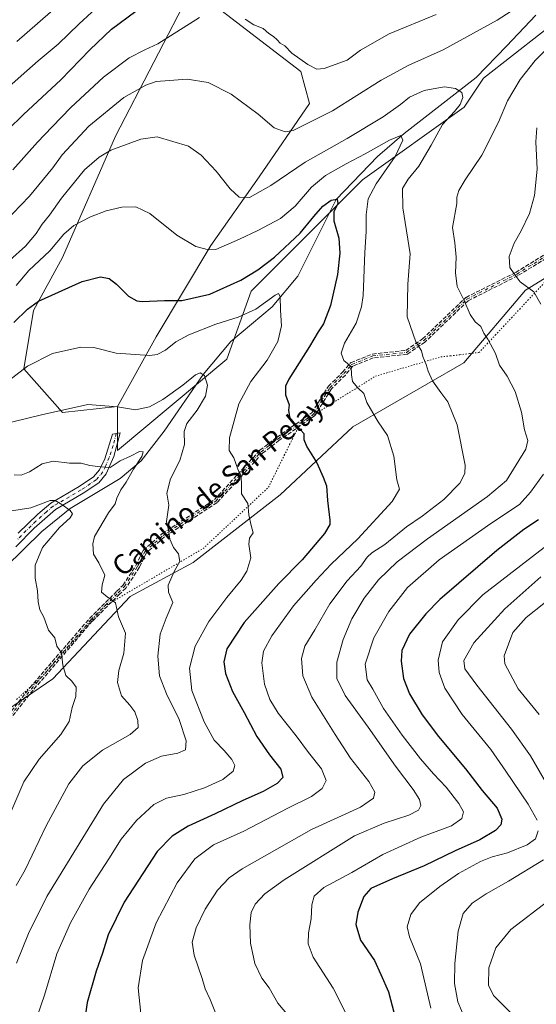
# Model space of a CAD drawing. Units: metres. Extents: x 614500 to 617969, y 4715497 to 4717868.
# Drawn here: x 617520 to 617729, y 4716992 to 4717391 of the extents above; entities that cross this region are included whole.
import ezdxf
from ezdxf.enums import TextEntityAlignment as Align

# ---------------------------------------------------------------- set-up
doc = ezdxf.new("R2010")
doc.units = ezdxf.units.M
doc.header["$MEASUREMENT"] = 0
for name, pattern in [('DGN Style 3', [2.307223, 1.648017, -0.659207]), ('DGN Style 4', [2.638475, 1.318413, -0.659207, 0.001648, -0.659207]), ('DGN Style 5', [1.153612, 0.494405, -0.659207])]:
    doc.linetypes.add(name, pattern=pattern)
for name, color, linetype, lineweight in [('Arbolado forestal CxS', 92, 'Continuous', 0), ('Camino Cxs', 7, 'Continuous', 0), ('Camino eje', 30, 'DGN Style 4', 13), ('Corriente natural lineal', 142, 'Continuous', 13), ('Cultivos herbáceos CxS', 92, 'Continuous', 0), ('Curva de nivel maestra', 30, 'Continuous', 30), ('Curva de nivel normal', 30, 'Continuous', 0), ('Senda', 7, 'DGN Style 3', 0), ('Texto cartográfico', 7, 'Continuous', 0), ('Vía pecuaria eje', 92, 'DGN Style 5', 0)]:
    doc.layers.add(name, color=color, linetype=linetype, lineweight=lineweight)
doc.styles.add('Style-Arial', font='txt')

# ---------------------------------------------------------------- blocks, each defined once
blk = doc.blocks.new('*U9')
at = {"layer": 'Arbolado forestal CxS', "color": 92, "linetype": 'Continuous', "lineweight": 0}
blk.add_polyline3d([(617344.7181, 4716981.1203, 775.3031), (617360.1393, 4716997.6311, 777.9897), (617398.9983, 4717033.4379, 783.7238), (617428.6365, 4717055.3507, 787.3744), (617457.8567, 4717072.6767, 787.8308), (617501.0189, 4717102.1053, 796.7529), (617533.0689, 4717124.0123, 803.4038), (617564.4553, 4717157.3781, 811.0627), (617589.9563, 4717171.1171, 815.7045), (617625.2665, 4717198.5949, 822.5121), (617654.6907, 4717226.0717, 828.223), (617699.7547, 4717252.0055, 837.5461), (617724.6899, 4717281.5073, 844.8715), (617760.1171, 4717303.2021, 851.6043)], dxfattribs=at)

msp = doc.modelspace()

# ---------------------------------------------------------------- linework, layer by layer
at = {"layer": 'Arbolado forestal CxS', "color": 92, "linetype": 'Continuous', "lineweight": 0}
for points in [[(617589.56, 4717403.96, 849.17), (617558.57, 4717343.83, 836.51), (617537, 4717294.77, 828.69), (617525.22, 4717273.18, 824.81), (617521.3, 4717249.62, 820.44), (617536.99, 4717231.96, 815.22), (617559.29, 4717234.29, 815.29), (617559.29, 4717216.58, 811.6), (617603.69, 4717253.55, 816.77), (617613.5, 4717281.03, 824.12), (617658.61, 4717326.17, 827.23), (617699.81, 4717355.61, 835.09), (617707.66, 4717367.38, 835.77), (617742.97, 4717394.86, 842.08)], [(617589.56, 4717403.96, 849.17), (617558.57, 4717343.83, 836.51), (617537, 4717294.77, 828.69), (617525.22, 4717273.18, 824.81), (617521.3, 4717249.62, 820.44), (617536.99, 4717231.96, 815.22), (617559.29, 4717234.29, 815.29)], [(617742.97, 4717394.86, 842.08), (617707.66, 4717367.38, 835.77), (617699.81, 4717355.61, 835.09), (617658.61, 4717326.17, 827.23), (617613.5, 4717281.03, 824.12), (617603.69, 4717253.55, 816.77), (617559.29, 4717216.58, 811.6), (617559.29, 4717234.29, 815.29), (617575, 4717262.53, 822.17), (617597.19, 4717299.51, 830.7), (617616.79, 4717327.34, 836.8), (617637.2, 4717357.1, 842.65), (617633.66, 4717370.09, 844.15), (617589.56, 4717403.96, 849.17)], [(617589.56, 4717403.96, 849.17), (617633.66, 4717370.09, 844.15), (617637.2, 4717357.1, 842.65), (617616.79, 4717327.34, 836.8), (617597.19, 4717299.51, 830.7), (617575, 4717262.53, 822.17), (617559.29, 4717234.29, 815.29)], [(617559.29, 4717234.29, 815.29), (617559.29, 4717216.58, 811.6), (617603.69, 4717253.55, 816.77), (617613.5, 4717281.03, 824.12), (617658.61, 4717326.17, 827.23), (617699.81, 4717355.61, 835.09), (617707.66, 4717367.38, 835.77), (617742.97, 4717394.86, 842.08)], [(617559.29, 4717234.29, 815.29), (617559.29, 4717216.58, 811.6), (617603.69, 4717253.55, 816.77), (617613.5, 4717281.03, 824.12), (617658.61, 4717326.17, 827.23), (617699.81, 4717355.61, 835.09), (617707.66, 4717367.38, 835.77), (617742.97, 4717394.86, 842.08)], [(617926.02, 4717374.5, 883.6), (617922.84, 4717373.63, 883.51), (617908.68, 4717378.36, 880.37), (617890.12, 4717372.42, 877.06), (617873.27, 4717361.82, 871.77), (617863.82, 4717357.1, 869.69), (617857.43, 4717356.06, 868.93), (617832.81, 4717336.29, 865.41), (617792.78, 4717317.87, 857.93), (617760.12, 4717303.2, 851.6), (617724.69, 4717281.51, 844.87), (617699.75, 4717252.01, 837.55), (617654.69, 4717226.07, 828.22), (617625.27, 4717198.59, 822.51), (617589.96, 4717171.12, 815.7), (617564.46, 4717157.38, 811.06), (617533.07, 4717124.01, 803.4), (617501.02, 4717102.11, 796.75), (617457.86, 4717072.68, 787.83), (617428.64, 4717055.35, 787.37), (617399, 4717033.44, 783.72)], [(617926.02, 4717374.5, 883.6), (617922.84, 4717373.63, 883.51), (617908.68, 4717378.36, 880.37), (617890.12, 4717372.42, 877.06), (617873.27, 4717361.82, 871.77), (617863.82, 4717357.1, 869.69), (617857.43, 4717356.06, 868.93), (617832.81, 4717336.29, 865.41), (617792.78, 4717317.87, 857.93), (617760.12, 4717303.2, 851.6), (617724.69, 4717281.51, 844.87), (617699.75, 4717252.01, 837.55), (617654.69, 4717226.07, 828.22), (617625.27, 4717198.59, 822.51), (617589.96, 4717171.12, 815.7), (617564.46, 4717157.38, 811.06), (617533.07, 4717124.01, 803.4), (617501.02, 4717102.11, 796.75), (617457.86, 4717072.68, 787.83), (617428.64, 4717055.35, 787.37), (617399, 4717033.44, 783.72)], [(617760.12, 4717303.2, 851.6), (617724.69, 4717281.51, 844.87), (617699.75, 4717252.01, 837.55), (617654.69, 4717226.07, 828.22), (617625.27, 4717198.59, 822.51), (617589.96, 4717171.12, 815.7), (617564.46, 4717157.38, 811.06), (617533.07, 4717124.01, 803.4), (617501.02, 4717102.11, 796.75)]]:
    msp.add_polyline3d(points, dxfattribs=at)
at = {"layer": 'Camino Cxs', "color": 7, "linetype": 'Continuous', "lineweight": 0}
msp.add_polyline3d([(617519.1, 4717183.1, 804.13), (617526.97, 4717190.76, 805.7), (617532.3, 4717195.24, 808.27), (617543.73, 4717201.88, 814), (617549.65, 4717205.82, 817.79), (617552.07, 4717208.71, 818.64), (617554.16, 4717213.16, 818.26), (617557.31, 4717223.1, 814.16), (617560.35, 4717223.72, 816.49), (617557.77, 4717214.1, 813.83), (617554.79, 4717207.05, 816.43), (617551.77, 4717203.45, 813.67), (617545.4, 4717199.21, 811.03), (617534.16, 4717192.68, 807.16), (617525.58, 4717185.06, 804.2), (617518.12, 4717177.44, 804.41)], dxfattribs=at)
msp.add_polyline3d([(617519.1, 4717183.1, 804.13), (617526.97, 4717190.76, 805.7), (617532.3, 4717195.24, 808.27), (617543.73, 4717201.88, 814), (617549.65, 4717205.82, 817.79), (617552.07, 4717208.71, 818.64), (617554.16, 4717213.16, 818.26), (617557.31, 4717223.1, 814.16), (617560.35, 4717223.72, 816.49), (617557.77, 4717214.1, 813.83), (617554.79, 4717207.05, 816.43), (617551.77, 4717203.45, 813.67), (617545.4, 4717199.21, 811.03), (617534.16, 4717192.68, 807.16), (617525.58, 4717185.06, 804.2), (617518.12, 4717177.44, 804.41)], dxfattribs=at)
at = {"layer": 'Camino eje', "color": 30, "linetype": 'DGN Style 4', "lineweight": 13}
for points in [[(617514.11, 4717106.93, 800.99), (617524.47, 4717119.97, 805.41), (617548.52, 4717147.93, 808.52), (617559.61, 4717158.94, 811.55), (617562.14, 4717161.38, 812.33), (617567.49, 4717169.57, 814.01), (617570.35, 4717175.49, 814.11), (617577.87, 4717182.16, 815.14), (617599.14, 4717196.03, 818.6), (617617.55, 4717216.03, 825.86), (617624.43, 4717221.32, 824.13), (617638.72, 4717231.27, 827.38), (617645.39, 4717241.96, 829.46), (617651.1, 4717247.67, 829.98), (617654.28, 4717251.38, 830.91), (617662.78, 4717254.81, 832.55), (617676.48, 4717256.28, 834.25), (617683.49, 4717261.11, 835.96), (617700.95, 4717277.83, 841.44), (617721.16, 4717287.99, 847.41), (617736.62, 4717297.52, 847.67)], [(617558.83, 4717223.41, 815.26), (617557.54, 4717218.6, 814.05), (617555.97, 4717213.63, 815.75), (617554.48, 4717210.11, 817.45), (617553.43, 4717207.88, 817.34), (617550.71, 4717204.64, 815.72), (617544.57, 4717200.55, 812.45), (617533.23, 4717193.96, 807.5), (617530.57, 4717191.72, 806.47), (617526.28, 4717187.91, 804.77), (617522.34, 4717184.08, 803.17), (617518.61, 4717180.27, 804.29)]]:
    msp.add_polyline3d(points, dxfattribs=at)
at = {"layer": 'Corriente natural lineal', "color": 142, "linetype": 'Continuous', "lineweight": 13}
msp.add_polyline3d([(617728.82, 4717392.88, 838.65), (617716.93, 4717380.33, 837.34), (617704.69, 4717367.64, 835.85), (617685.23, 4717352.51, 832.7), (617675.5, 4717344.93, 831.14), (617664.76, 4717335.65, 829.55), (617648.01, 4717318.24, 825.64), (617632.45, 4717287.09, 821.37), (617622.08, 4717274.66, 820), (617605.22, 4717260.64, 817.68), (617594.05, 4717247.29, 815.37), (617578.18, 4717224.41, 812.13), (617568.94, 4717212.4, 810.17), (617560.45, 4717205.19, 809.27), (617540.11, 4717193.07, 805.39), (617528.69, 4717183.68, 802.87), (617513.97, 4717169.27, 800.01)], dxfattribs=at)
at = {"layer": 'Cultivos herbáceos CxS', "color": 92, "linetype": 'Continuous', "lineweight": 0}
msp.add_polyline3d([(617559.29, 4717234.29, 815.29), (617536.99, 4717231.96, 815.22), (617521.3, 4717249.62, 820.44), (617525.22, 4717273.18, 824.81), (617537, 4717294.77, 828.69), (617558.57, 4717343.83, 836.51), (617589.56, 4717403.96, 849.17), (617633.66, 4717370.09, 844.15), (617637.2, 4717357.1, 842.65), (617616.79, 4717327.34, 836.8), (617597.19, 4717299.51, 830.7), (617575, 4717262.53, 822.17)], close=True, dxfattribs=at)
for points in [[(617589.56, 4717403.96, 849.17), (617558.57, 4717343.83, 836.51), (617537, 4717294.77, 828.69), (617525.22, 4717273.18, 824.81), (617521.3, 4717249.62, 820.44), (617536.99, 4717231.96, 815.22), (617559.29, 4717234.29, 815.29)], [(617589.56, 4717403.96, 849.17), (617633.66, 4717370.09, 844.15), (617637.2, 4717357.1, 842.65), (617616.79, 4717327.34, 836.8), (617597.19, 4717299.51, 830.7), (617575, 4717262.53, 822.17), (617559.29, 4717234.29, 815.29)]]:
    msp.add_polyline3d(points, dxfattribs=at)
at = {"layer": 'Curva de nivel maestra', "color": 30, "linetype": 'Continuous', "lineweight": 30, "flags": 128}
for points, elevation in [([(617508.4, 4717340.2), (617521.24, 4717352.61), (617536.41, 4717366.65), (617548.08, 4717378.77), (617556.91, 4717387.13), (617566.72, 4717394.5)], 850), ([(617517.34, 4717268.42), (617522.79, 4717273.82), (617527.24, 4717276.97), (617544.95, 4717284.94), (617552.48, 4717286.9), (617555.94, 4717286.24), (617558.96, 4717283.9), (617563.75, 4717279.02), (617567.09, 4717277.2), (617569.3, 4717276.91), (617578.35, 4717277.28), (617585.45, 4717277.32), (617596.68, 4717279.92), (617609.29, 4717285.48), (617616.26, 4717289.7), (617622.93, 4717294.79), (617633.31, 4717304.54), (617638.92, 4717311.33), (617642.58, 4717315.52), (617645.93, 4717317.96), (617648.32, 4717318.28), (617648.63, 4717316.55), (617646.96, 4717313.23), (617646.98, 4717309.6), (617649.06, 4717302.5), (617649.48, 4717296.42), (617648.48, 4717287.77), (617645.7, 4717275.25), (617642.84, 4717267.77), (617640.72, 4717264.61), (617637.2, 4717258.61), (617628.81, 4717245.42), (617627.39, 4717242.6), (617627.43, 4717239.11), (617628.89, 4717235.03), (617628.57, 4717232.93), (617629.2, 4717229.37), (617631.26, 4717227.51), (617634.85, 4717223.43), (617634.89, 4717221.04), (617636.06, 4717218), (617640.12, 4717211.57), (617642.67, 4717205.7), (617644.06, 4717202.27), (617644.42, 4717196.26), (617645.43, 4717188.26), (617645.36, 4717186.58), (617643.16, 4717182.93), (617634.23, 4717172.26), (617624.78, 4717162.65), (617610.67, 4717146.87), (617603.63, 4717136.18), (617602.48, 4717130.97), (617603.15, 4717126.25), (617605.94, 4717118.9), (617610.63, 4717110.38), (617615.81, 4717100.71), (617620.93, 4717093.24), (617625.46, 4717087.46), (617626.28, 4717084.1), (617624.01, 4717081.6), (617618.35, 4717078.42), (617610.06, 4717074.76), (617598.86, 4717069.34), (617587.93, 4717064.39), (617581.51, 4717060.25), (617575.45, 4717054.04), (617562.04, 4717033.6), (617555.6, 4717020.36), (617553.19, 4717012.91), (617550.65, 4717005.58), (617547.05, 4716992.91), (617545.15, 4716979.81)], 825), ([(617729.94, 4717188.41), (617724.05, 4717184.52), (617713.12, 4717175.97), (617689.98, 4717156.17), (617684.24, 4717150.42), (617677.66, 4717142.15), (617674.51, 4717135.48), (617674.25, 4717131.23), (617675.29, 4717124.15), (617677.62, 4717118), (617682.76, 4717109.46), (617689.43, 4717100.62), (617700.39, 4717087.6), (617707.2, 4717078.79), (617713.15, 4717071.59), (617715.12, 4717067.25), (617714.72, 4717064.92), (617712.48, 4717062.58), (617706.13, 4717058.89), (617696.2, 4717054.34), (617683.61, 4717048.26), (617670.78, 4717043.04), (617662.04, 4717039.05), (617659.14, 4717035.86), (617656.78, 4717029.58), (617655.96, 4717024.57), (617657.84, 4717018.22), (617663.49, 4717009.9), (617666.02, 4717004.24), (617669.15, 4716997.19), (617671.4, 4716988.44)], 850)]:
    msp.add_lwpolyline(points, dxfattribs=dict(at, elevation=elevation))
at = {"layer": 'Curva de nivel normal', "color": 30, "linetype": 'Continuous', "lineweight": 0, "flags": 128}
for points, elevation in [([(617554.22, 4717413.38), (617518.5, 4717382.22)], 860), ([(617511.34, 4717360.49), (617520.34, 4717368.3), (617527.12, 4717374.39), (617535.23, 4717381.17), (617543.74, 4717389.35), (617553.84, 4717398.54)], 855), ([(617724.18, 4717397.91), (617713.16, 4717390.79), (617691.36, 4717378.84), (617677.36, 4717372.67), (617666.14, 4717366.48), (617646.53, 4717354.06), (617630.48, 4717346.11), (617627.22, 4717345.65), (617622.84, 4717347.18), (617616.34, 4717352.73), (617605.36, 4717360.92), (617596.07, 4717365.53), (617587.54, 4717366.98), (617575.06, 4717366), (617570.79, 4717364.57), (617561.9, 4717359.46), (617547.72, 4717347.91), (617536.84, 4717336.32), (617533.12, 4717331), (617523.69, 4717319.55), (617513.58, 4717309.05)], 840), ([(617592.52, 4717391.97), (617575.68, 4717381.21), (617570.34, 4717378.88), (617564, 4717375.58), (617553.67, 4717367.79), (617540.34, 4717355.46), (617532.88, 4717347.63), (617526.84, 4717341.44), (617516.88, 4717330.22)], 845), ([(617688.47, 4717393.14), (617669.48, 4717385.26), (617657.8, 4717378.73), (617652.44, 4717374.66), (617643.05, 4717371.2), (617640.13, 4717371), (617636.52, 4717372.89), (617630.05, 4717377.54), (617627.13, 4717380.45), (617625.19, 4717381.54), (617624.08, 4717382.92), (617622.6, 4717384.27), (617620.68, 4717385.4), (617618.3, 4717387.52), (617614.55, 4717388.97), (617611.02, 4717391.3)], 845), ([(617628.62, 4716987.51), (617624.3, 4716992.66), (617620.79, 4716998.87), (617617.88, 4717002.8), (617614.95, 4717008.75), (617613.23, 4717017), (617612.94, 4717024.42), (617613.55, 4717029.34), (617615.14, 4717032.71), (617619.01, 4717036.92), (617626.87, 4717042.6), (617655.42, 4717060.42), (617667.47, 4717065.6), (617677.42, 4717068.76), (617681.39, 4717070.88), (617682.27, 4717072.76), (617681.76, 4717075.11), (617679.18, 4717079.19), (617672.03, 4717088.65), (617660.98, 4717104.46), (617651.64, 4717117.27), (617648.24, 4717124.15), (617648.27, 4717130.75), (617650.73, 4717139.92), (617654.25, 4717148.3), (617659.3, 4717156.66), (617665.12, 4717164.15), (617672.69, 4717171.4), (617685.02, 4717180.76), (617709.36, 4717197.84), (617717.02, 4717204.37), (617720.85, 4717210.71), (617724.9, 4717217.1), (617725.65, 4717220.55), (617724.34, 4717224.91), (617723.13, 4717232.04), (617720.57, 4717240.38), (617717.28, 4717246.6), (617714.21, 4717251.15), (617712.54, 4717255.77), (617709.41, 4717261.66), (617707.75, 4717264), (617706.53, 4717266.78), (617704.33, 4717268.58), (617702.32, 4717271.57), (617699.68, 4717277.6), (617697.01, 4717282.92), (617696.3, 4717288.54), (617696.55, 4717294.8), (617695.99, 4717300.6), (617695.11, 4717306.79), (617696.9, 4717316.54), (617696.85, 4717319.09), (617697.69, 4717321.87), (617700.23, 4717326.15), (617707.03, 4717336.21), (617713.82, 4717349.56), (617717.35, 4717358.2), (617722.6, 4717366.74), (617728.67, 4717374.54), (617734.37, 4717380.26)], 840), ([(617515.64, 4717293.56), (617522.08, 4717299.34), (617526.34, 4717304.43), (617528.78, 4717308.24), (617531.73, 4717311.86), (617536.56, 4717318.76), (617546, 4717330.2), (617551.95, 4717335.33), (617556.58, 4717338.14), (617568.81, 4717342.64), (617575.34, 4717343.61), (617588.16, 4717339.76), (617593.28, 4717336.22), (617599.36, 4717329.62), (617604.98, 4717322.55), (617608.67, 4717319.15), (617612.78, 4717319.03), (617621.51, 4717323.9), (617635.34, 4717333.34), (617652.35, 4717342.94), (617667.02, 4717351.7), (617674.02, 4717356.64), (617677.68, 4717359.59), (617683.64, 4717362.34), (617687.21, 4717363.09), (617691.82, 4717363.8), (617696.32, 4717363.18), (617698.91, 4717361.56), (617699.31, 4717359.57), (617698.2, 4717356.69), (617695.95, 4717353.85), (617691.02, 4717348.62), (617686.46, 4717340.26), (617681.42, 4717331.71), (617677.12, 4717326.42), (617674.9, 4717322.71), (617674.94, 4717314.87), (617677.96, 4717296.2), (617677.01, 4717283.89), (617676.78, 4717270.69), (617680.31, 4717260.54), (617682.48, 4717256.96), (617683.07, 4717254.62), (617684.47, 4717251.35), (617685.21, 4717248.64), (617687.06, 4717244.75), (617690.4, 4717239.96), (617693.23, 4717236.22), (617697, 4717226.9), (617700.19, 4717210.58), (617700.11, 4717207.2), (617698.07, 4717203.28), (617691.61, 4717196.74), (617682.87, 4717189.93), (617676.5, 4717185.63), (617667.69, 4717178.4), (617662.43, 4717175.11), (617660.53, 4717173.36), (617658.01, 4717169.74), (617652.42, 4717163.67), (617645.35, 4717154.48), (617639.25, 4717143.93), (617635.27, 4717137.26), (617633.86, 4717132.25), (617634.42, 4717125.25), (617638.12, 4717116.66), (617647.57, 4717101.51), (617653.74, 4717091.91), (617661.17, 4717082.39), (617663.6, 4717078.17), (617663.1, 4717075.65), (617657.82, 4717072.02), (617638.01, 4717063.02), (617609.88, 4717047.02), (617604.63, 4717043.37), (617599.83, 4717038.46), (617594.89, 4717030.73), (617591.15, 4717023.2), (617589.59, 4717017.39), (617590.34, 4717012.16), (617593.68, 4717002.7), (617594.91, 4716998.5), (617596.94, 4716994.17), (617600.44, 4716985.33)], 835), ([(617730.93, 4717275.85), (617728.02, 4717280.78), (617722.6, 4717284.87), (617720.05, 4717288.14), (617718.29, 4717290.72), (617718.09, 4717295.16), (617720.13, 4717300.57), (617722.92, 4717305.45), (617726.26, 4717312.57), (617728.32, 4717319.82), (617729.46, 4717330.43), (617728.92, 4717341.52), (617729.34, 4717347.26)], 845), ([(617568.77, 4716988.52), (617567.66, 4716998.91), (617569.52, 4717009.91), (617574.97, 4717025.24), (617583.5, 4717041.38), (617590.71, 4717051.13), (617598.23, 4717056.75), (617610.48, 4717062.38), (617628.35, 4717071.61), (617638.01, 4717076.37), (617642.3, 4717079.63), (617643.84, 4717082.87), (617641.96, 4717087.54), (617636.75, 4717094.15), (617631.7, 4717100.91), (617624.46, 4717110.19), (617621.05, 4717115.63), (617618.93, 4717121.84), (617617.88, 4717130.55), (617618.44, 4717135.24), (617621.92, 4717141.47), (617630.72, 4717153.66), (617639.85, 4717163.94), (617645.88, 4717170.42), (617656.79, 4717180.72), (617670.69, 4717195.93), (617673.62, 4717200.93), (617672.6, 4717204.6), (617671.31, 4717214.26), (617668.8, 4717222.56), (617665.04, 4717228.2), (617662.88, 4717231.8), (617660.36, 4717235.95), (617659.16, 4717239.55), (617656.76, 4717241.88), (617654.58, 4717244.43), (617654.13, 4717247.2), (617653.97, 4717250.58), (617651.09, 4717252.99), (617649.98, 4717255.95), (617651.34, 4717260), (617656.06, 4717268.12), (617658.24, 4717274.72), (617658.84, 4717279.27), (617659.51, 4717296.73), (617660.09, 4717305.24), (617660.08, 4717312.03), (617660.99, 4717318.46), (617664.12, 4717324.61), (617671.88, 4717335.62), (617675, 4717342.23), (617674.21, 4717344.12), (617669.55, 4717342.24), (617659.73, 4717336.64), (617652.01, 4717332.7), (617643.68, 4717327.9), (617638.01, 4717323.16), (617631.35, 4717315.45), (617625.44, 4717310.44), (617616.25, 4717305.59), (617608.82, 4717302.19), (617599.2, 4717297.96), (617596.21, 4717297.76), (617591.07, 4717299.14), (617583.36, 4717303.74), (617572.43, 4717312.48), (617566.76, 4717315.26), (617561.03, 4717315.1), (617554.74, 4717313.64), (617548.34, 4717311.24), (617541.58, 4717307.71), (617537.63, 4717304.14), (617531.83, 4717297.4), (617523.35, 4717289.49), (617518.26, 4717283.31)], 830), ([(617503.73, 4717236.16), (617522.84, 4717250.65), (617533, 4717255.76), (617544.46, 4717258.41), (617549.78, 4717258.31), (617558.8, 4717255.96), (617572.46, 4717255.02), (617575.36, 4717255.41), (617578.76, 4717257.11), (617582.99, 4717260.56), (617588.21, 4717263.39), (617599.19, 4717267.71), (617608.23, 4717270.52), (617615.36, 4717273.8), (617623.2, 4717279.44), (617624.53, 4717280.1), (617625.29, 4717278.88), (617625.34, 4717273.34), (617625.77, 4717267.01), (617624.27, 4717260.7), (617620.01, 4717253.13), (617613.35, 4717244.47), (617608.55, 4717235.47), (617604.76, 4717221.62), (617604.59, 4717216.5), (617606.51, 4717213.54), (617608.16, 4717208.94), (617609.51, 4717205.92), (617609.55, 4717202.78), (617609.55, 4717198.96), (617612.16, 4717195.07), (617612.56, 4717190.48), (617613.54, 4717186.13), (617614.29, 4717183.24), (617612.8, 4717180.97), (617612.51, 4717178.58), (617613.37, 4717173.06), (617611.71, 4717167.66), (617609.51, 4717163.96), (617603.57, 4717156.93), (617596.3, 4717147.26), (617590.81, 4717137.22), (617588.5, 4717128.41), (617589.42, 4717119.32), (617594.4, 4717106.64), (617598.57, 4717099.19), (617602.55, 4717095.06), (617605.7, 4717091.3), (617606.86, 4717088.92), (617606.18, 4717086.64), (617602.04, 4717083.3), (617594.58, 4717079.92), (617586.26, 4717077.22), (617579.24, 4717075.72), (617574.01, 4717073.17), (617566.97, 4717066.68), (617560.86, 4717059.11), (617555.8, 4717051.1), (617547.88, 4717038.79), (617540.22, 4717025.24), (617534.69, 4717012.58), (617529.73, 4716995.91), (617521.24, 4716971.24)], 820), ([(617518.33, 4717008.91), (617523.3, 4717020.91), (617530.63, 4717035.91), (617553.58, 4717073.25), (617561.76, 4717083.25), (617570.68, 4717089.9), (617577.12, 4717092.69), (617583.78, 4717093.9), (617586.94, 4717095.24), (617587.1, 4717098.9), (617584.3, 4717107.55), (617579.23, 4717117.96), (617576.38, 4717125.25), (617575.62, 4717133.26), (617576.55, 4717142.16), (617579.04, 4717148.6), (617581.81, 4717154.96), (617580, 4717159.14), (617579.84, 4717161.99), (617582.36, 4717167.84), (617584.63, 4717171.63), (617583.99, 4717174.7), (617582, 4717177.18), (617580.47, 4717180.58), (617579.94, 4717184.46), (617579.12, 4717187.77), (617580.1, 4717194.36), (617579.27, 4717199.24), (617580.82, 4717205.02), (617584.56, 4717212.54), (617586.49, 4717218.93), (617586.36, 4717224.22), (617587.46, 4717227.4), (617591.61, 4717232.88), (617594.95, 4717238.6), (617595.81, 4717243.03), (617594.6, 4717246.86), (617592.82, 4717248.03), (617590.89, 4717247.12), (617585.82, 4717242.99), (617577.68, 4717237.14), (617572.34, 4717234.28), (617566.67, 4717233.03), (617559.34, 4717234.17), (617547.25, 4717235.16), (617528.52, 4717231.03), (617511.23, 4717226.85)], 815), ([(617517.42, 4717206.68), (617520.24, 4717206.5), (617523.62, 4717207.88), (617528.82, 4717211.08), (617533.22, 4717212.14), (617539.92, 4717211.34), (617544.54, 4717211.4), (617548.15, 4717210.45), (617552.48, 4717209.95), (617556.38, 4717209.58), (617560.41, 4717212.39), (617564.62, 4717214.27), (617568.2, 4717216.06), (617569.66, 4717216), (617569.14, 4717214.13), (617565.85, 4717208.97), (617562.83, 4717203.74), (617560.66, 4717200.63), (617559.07, 4717197.26), (617558.36, 4717194.93), (617555.65, 4717191.24), (617550.04, 4717181.64), (617549.29, 4717178.71), (617549.62, 4717174.55), (617551.79, 4717171.05), (617554.24, 4717166.04), (617553.08, 4717162.17), (617552.89, 4717159.18), (617555.09, 4717157.22), (617558.48, 4717154.78), (617559.67, 4717149.1), (617562.56, 4717142.5), (617561.88, 4717134.5), (617559.83, 4717127.48), (617559.33, 4717122.56), (617560.98, 4717117.17), (617564.34, 4717113.32), (617566.31, 4717110.61), (617567.6, 4717107.14), (617567.72, 4717104.36), (617564.43, 4717101.46), (617553.2, 4717095.1), (617545.22, 4717088.82), (617539.6, 4717081.5), (617530.38, 4717064.53), (617521.9, 4717046.7), (617518.27, 4717040.36)], 810), ([(617654, 4716984.35), (617646.68, 4716998.78), (617638.66, 4717011.27), (617636.57, 4717016.73), (617636.78, 4717021.12), (617637.8, 4717026.89), (617638.09, 4717032.43), (617638.97, 4717035.99), (617643, 4717039.5), (617654.3, 4717045.53), (617666.85, 4717052.92), (617682.23, 4717059.96), (617694.77, 4717064.51), (617698.86, 4717067.41), (617699.53, 4717070.1), (617697.69, 4717073.59), (617692.58, 4717080.14), (617687.36, 4717085.6), (617682.1, 4717091.68), (617674.64, 4717101.22), (617667.17, 4717112.08), (617662.84, 4717119.79), (617660.48, 4717123.57), (617659.68, 4717129.96), (617663.26, 4717140.68), (617669.29, 4717151.25), (617676.81, 4717161.01), (617689.68, 4717172.26), (617710.62, 4717186.93), (617722.32, 4717194.6), (617726.76, 4717199.6), (617732.03, 4717206.93)], 845), ([(617515.5, 4717191.92), (617524.18, 4717193.36), (617531.98, 4717196.24), (617534.06, 4717196.26), (617536.78, 4717194.66), (617540.1, 4717192.24), (617541.06, 4717190.89), (617540.1, 4717189.27), (617535.86, 4717185.3), (617528.88, 4717177.3), (617525.92, 4717170.14), (617525.99, 4717164.82), (617526.94, 4717159.62), (617527.16, 4717155.17), (617527.84, 4717152.03), (617529.47, 4717149.02), (617531.31, 4717143.75), (617533.88, 4717140.6), (617534.71, 4717137.32), (617536.59, 4717134.6), (617537.23, 4717129.57), (617538.43, 4717125.37), (617540.82, 4717123.13), (617542.53, 4717120.64), (617542.38, 4717116.92), (617540.92, 4717112.46), (617539.69, 4717106.73), (617536.33, 4717101.48), (617527.54, 4717091.52), (617521.36, 4717082.29), (617516.06, 4717070.09)], 805), ([(617732.33, 4717177.19), (617718.09, 4717166.3), (617707.38, 4717158), (617697.46, 4717147.87), (617691.09, 4717138.99), (617689.28, 4717131.59), (617689.66, 4717126.59), (617691.95, 4717120.25), (617698.97, 4717109.63), (617710.7, 4717095.44), (617716.71, 4717086.63), (617725.82, 4717073.25), (617729.38, 4717066.81)], 855), ([(617732.24, 4717083.32), (617726.74, 4717092.85), (617719.06, 4717103.65), (617704.92, 4717121.47), (617700.17, 4717128.11), (617699.68, 4717131.47), (617703.7, 4717138.59), (617716.32, 4717152.36), (617730.97, 4717165.36)], 860), ([(617739.33, 4717160.26), (617724.96, 4717148.83), (617719.5, 4717142.86), (617716.04, 4717133.41), (617716.35, 4717130.07), (617721.76, 4717119.99), (617730.26, 4717109.59)], 865), ([(617729.8, 4717062.47), (617728.8, 4717059.21), (617725.42, 4717056.86), (617717.38, 4717053.52), (617711.23, 4717051.97), (617706.51, 4717050.1), (617697.58, 4717045.19), (617689.98, 4717039.96), (617681.76, 4717033.34), (617678.23, 4717028.53), (617676.8, 4717023.58), (617677.64, 4717019.53), (617682.12, 4717008.66), (617686.29, 4716990.62)], 855), ([(617700.28, 4716986.12), (617697.26, 4716993.14), (617695.94, 4717000.58), (617696, 4717008.69), (617697.39, 4717021.77), (617699.47, 4717029.05), (617703.06, 4717033.11), (617708.75, 4717036.94), (617717.76, 4717042.1), (617732.03, 4717050.68)], 860), ([(617734.3, 4717034.45), (617718.78, 4717022.44), (617712.7, 4717015.04), (617709.82, 4717007.02), (617709.76, 4716999.91), (617711.75, 4716995.81), (617718.79, 4716988.68)], 865)]:
    msp.add_lwpolyline(points, dxfattribs=dict(at, elevation=elevation))
at = {"layer": 'Senda', "color": 7, "linetype": 'DGN Style 3', "lineweight": 0}
for points in [[(617513.48, 4717107.43, 800.54), (617523.84, 4717120.47, 805.05), (617523.86, 4717120.49, 805.07), (617547.91, 4717148.45, 808.46), (617547.93, 4717148.47, 808.48), (617547.96, 4717148.5, 808.5), (617559.05, 4717159.51, 811.35), (617559.06, 4717159.52, 811.36), (617561.52, 4717161.89, 812.11), (617566.8, 4717169.96, 813.75), (617569.63, 4717175.84, 814.14), (617569.68, 4717175.93, 814.15), (617569.75, 4717176.02, 814.16), (617569.82, 4717176.09, 814.17), (617577.34, 4717182.76, 815.05), (617577.4, 4717182.81, 815.06), (617577.43, 4717182.83, 815.06), (617598.62, 4717196.64, 818.45), (617616.97, 4717216.57, 825.63), (617617.02, 4717216.63, 825.63), (617617.07, 4717216.66, 825.63), (617623.95, 4717221.95, 823.97), (617623.97, 4717221.97, 823.98), (617623.98, 4717221.98, 823.98), (617638.13, 4717231.83, 827.57), (617644.71, 4717242.38, 829.65), (617644.76, 4717242.45, 829.66), (617644.82, 4717242.52, 829.66), (617650.52, 4717248.22, 829.99), (617653.67, 4717251.9, 830.93), (617653.69, 4717251.92, 830.93), (617653.75, 4717251.98, 830.94), (617653.81, 4717252.03, 830.94), (617653.88, 4717252.07, 830.95), (617653.95, 4717252.11, 830.95), (617653.98, 4717252.12, 830.95), (617662.48, 4717255.55, 832.72), (617662.58, 4717255.58, 832.74), (617662.69, 4717255.6, 832.75), (617676.2, 4717257.06, 834.2), (617682.98, 4717261.73, 835.97), (617700.4, 4717278.41, 841.51), (617700.49, 4717278.49, 841.54), (617700.59, 4717278.55, 841.57), (617720.77, 4717288.69, 847.52), (617736.2, 4717298.2, 847.65)], [(617513.48, 4717107.43, 800.54), (617523.84, 4717120.47, 805.05), (617523.86, 4717120.49, 805.07), (617547.91, 4717148.45, 808.46), (617547.93, 4717148.47, 808.48), (617547.96, 4717148.5, 808.5), (617559.05, 4717159.51, 811.35), (617559.06, 4717159.52, 811.36), (617561.52, 4717161.89, 812.11), (617566.8, 4717169.96, 813.75), (617569.63, 4717175.84, 814.14), (617569.68, 4717175.93, 814.15), (617569.75, 4717176.02, 814.16), (617569.82, 4717176.09, 814.17), (617577.34, 4717182.76, 815.05), (617577.4, 4717182.81, 815.06), (617577.43, 4717182.83, 815.06), (617598.62, 4717196.64, 818.45), (617616.97, 4717216.57, 825.63), (617617.02, 4717216.63, 825.63), (617617.07, 4717216.66, 825.63), (617623.95, 4717221.95, 823.97), (617623.97, 4717221.97, 823.98), (617623.98, 4717221.98, 823.98), (617638.13, 4717231.83, 827.57), (617644.71, 4717242.38, 829.65), (617644.76, 4717242.45, 829.66), (617644.82, 4717242.52, 829.66), (617650.52, 4717248.22, 829.99), (617653.67, 4717251.9, 830.93), (617653.69, 4717251.92, 830.93), (617653.75, 4717251.98, 830.94), (617653.81, 4717252.03, 830.94), (617653.88, 4717252.07, 830.95), (617653.95, 4717252.11, 830.95), (617653.98, 4717252.12, 830.95), (617662.48, 4717255.55, 832.72), (617662.58, 4717255.58, 832.74), (617662.69, 4717255.6, 832.75), (617676.2, 4717257.06, 834.2), (617682.98, 4717261.73, 835.97), (617700.4, 4717278.41, 841.51), (617700.49, 4717278.49, 841.54), (617700.59, 4717278.55, 841.57), (617720.77, 4717288.69, 847.52), (617736.2, 4717298.2, 847.65)], [(617737.03, 4717296.83, 847.74), (617721.58, 4717287.31, 847.45), (617721.53, 4717287.28, 847.43), (617721.52, 4717287.28, 847.43), (617701.42, 4717277.17, 841.4), (617684.04, 4717260.54, 835.97), (617683.99, 4717260.49, 835.96), (617683.94, 4717260.45, 835.95), (617676.94, 4717255.62, 834.33), (617676.92, 4717255.61, 834.33), (617676.85, 4717255.57, 834.32), (617676.78, 4717255.54, 834.31), (617676.7, 4717255.51, 834.3), (617676.62, 4717255.49, 834.29), (617676.57, 4717255.49, 834.28), (617662.97, 4717254.02, 832.37), (617654.76, 4717250.71, 830.91), (617651.71, 4717247.15, 830.04), (617651.67, 4717247.11, 830.03), (617646.02, 4717241.46, 829.35), (617639.4, 4717230.84, 827.29), (617639.38, 4717230.82, 827.29), (617639.33, 4717230.75, 827.27), (617639.28, 4717230.7, 827.26), (617639.22, 4717230.64, 827.24), (617639.18, 4717230.61, 827.23), (617624.91, 4717220.67, 824.32), (617618.1, 4717215.44, 825.8), (617599.73, 4717195.48, 818.76), (617599.66, 4717195.41, 818.75), (617599.58, 4717195.36, 818.74), (617578.35, 4717181.52, 815.3), (617571, 4717175, 814.1), (617568.21, 4717169.22, 814.26), (617568.2, 4717169.18, 814.26), (617568.16, 4717169.13, 814.28), (617562.81, 4717160.94, 812.74), (617562.76, 4717160.87, 812.7), (617562.7, 4717160.8, 812.66), (617560.17, 4717158.37, 811.79), (617549.11, 4717147.38, 808.76), (617525.09, 4717119.46, 805.8), (617514.74, 4717106.43, 801.46)], [(617737.03, 4717296.83, 847.74), (617721.58, 4717287.31, 847.45), (617721.53, 4717287.28, 847.43), (617721.52, 4717287.28, 847.43), (617701.42, 4717277.17, 841.4), (617684.04, 4717260.54, 835.97), (617683.99, 4717260.49, 835.96), (617683.94, 4717260.45, 835.95), (617676.94, 4717255.62, 834.33), (617676.92, 4717255.61, 834.33), (617676.85, 4717255.57, 834.32), (617676.78, 4717255.54, 834.31), (617676.7, 4717255.51, 834.3), (617676.62, 4717255.49, 834.29), (617676.57, 4717255.49, 834.28), (617662.97, 4717254.02, 832.37), (617654.76, 4717250.71, 830.91), (617651.71, 4717247.15, 830.04), (617651.67, 4717247.11, 830.03), (617646.02, 4717241.46, 829.35), (617639.4, 4717230.84, 827.29), (617639.38, 4717230.82, 827.29), (617639.33, 4717230.75, 827.27), (617639.28, 4717230.7, 827.26), (617639.22, 4717230.64, 827.24), (617639.18, 4717230.61, 827.23), (617624.91, 4717220.67, 824.32), (617618.1, 4717215.44, 825.8), (617599.73, 4717195.48, 818.76), (617599.66, 4717195.41, 818.75), (617599.58, 4717195.36, 818.74), (617578.35, 4717181.52, 815.3), (617571, 4717175, 814.1), (617568.21, 4717169.22, 814.26), (617568.2, 4717169.18, 814.26), (617568.16, 4717169.13, 814.28), (617562.81, 4717160.94, 812.74), (617562.76, 4717160.87, 812.7), (617562.7, 4717160.8, 812.66), (617560.17, 4717158.37, 811.79), (617549.11, 4717147.38, 808.76), (617525.09, 4717119.46, 805.8), (617514.74, 4717106.43, 801.46)]]:
    msp.add_polyline3d(points, dxfattribs=at)
at = {"layer": 'Vía pecuaria eje', "color": 92, "linetype": 'DGN Style 5', "lineweight": 0}
msp.add_polyline3d([(617518.4, 4717115.71, 804.48), (617521.78, 4717118.7, 803.91), (617525.15, 4717121.7, 806.13), (617528.53, 4717124.69, 806.87), (617531.72, 4717128.28, 809), (617534.91, 4717131.88, 807.87), (617538.11, 4717135.47, 807.55), (617541.3, 4717139.06, 808.59), (617544.49, 4717142.66, 809.17), (617547.68, 4717146.25, 808.96), (617550.87, 4717149.84, 809.85), (617554.07, 4717153.44, 810.58), (617558.06, 4717155.77, 811.34), (617562.06, 4717158.11, 812.67), (617566.06, 4717160.45, 815.3), (617570.06, 4717162.79, 816.93), (617574.06, 4717165.13, 816.27), (617578.05, 4717167.47, 815.25), (617582.05, 4717169.81, 816.12), (617586.05, 4717172.15, 816.32), (617590.05, 4717174.49, 816.94), (617594.05, 4717176.83, 818.32), (617597.35, 4717179.93, 819.38), (617600.66, 4717183.03, 818.45), (617603.97, 4717186.13, 819.42), (617607.28, 4717189.23, 820.46), (617610.58, 4717192.33, 822.12), (617613.89, 4717195.43, 824.4), (617617.2, 4717198.53, 825.13), (617620.51, 4717201.63, 825.53), (617622.65, 4717205.95, 825.01), (617624.79, 4717210.27, 826.79), (617626.93, 4717214.58, 827.44), (617629.08, 4717218.9, 826.42), (617631.22, 4717223.22, 825.72), (617633.36, 4717227.54, 827.14), (617637.17, 4717229.92, 826.92), (617640.98, 4717232.31, 827.39), (617644.79, 4717234.69, 828.5), (617648.6, 4717237.07, 830.04), (617652.41, 4717239.46, 830.31), (617656.21, 4717241.84, 831.3), (617660.02, 4717244.23, 832.61), (617663.83, 4717246.61, 832.76), (617668.26, 4717247.92, 832.92), (617672.69, 4717249.22, 834.68), (617677.12, 4717250.53, 835.59), (617681.54, 4717251.83, 835.15), (617685.97, 4717253.14, 836.14), (617690.4, 4717254.44, 837.41), (617694.26, 4717254.88, 838.36), (617698.12, 4717255.32, 839.25), (617701.98, 4717255.76, 840.45), (617705.83, 4717256.2, 843.11), (617709.14, 4717259.73, 843.82), (617712.45, 4717263.26, 844.31), (617715.76, 4717266.79, 845.31), (617719.06, 4717270.31, 845.26), (617722.37, 4717273.84, 845.27), (617725.68, 4717277.37, 846.48), (617728.98, 4717280.9, 847.62), (617732.29, 4717284.42, 847.33)], dxfattribs=at)

# ---------------------------------------------------------------- block references
at = {"layer": 'Arbolado forestal CxS', "color": 92, "linetype": 'Continuous', "lineweight": 0}
msp.add_blockref('*U9', (0, 0), dxfattribs=at)

# ---------------------------------------------------------------- texts
at = {"layer": 'Texto cartográfico', "color": 7, "linetype": 'Continuous', "lineweight": 0, "style": 'Style-Arial'}
msp.add_text('Camino de San Pelayo', height=8, rotation=39.4571, dxfattribs=at).set_placement((617602.51, 4717204.15), align=Align.MIDDLE_CENTER)

doc.saveas('drawing.dxf')
